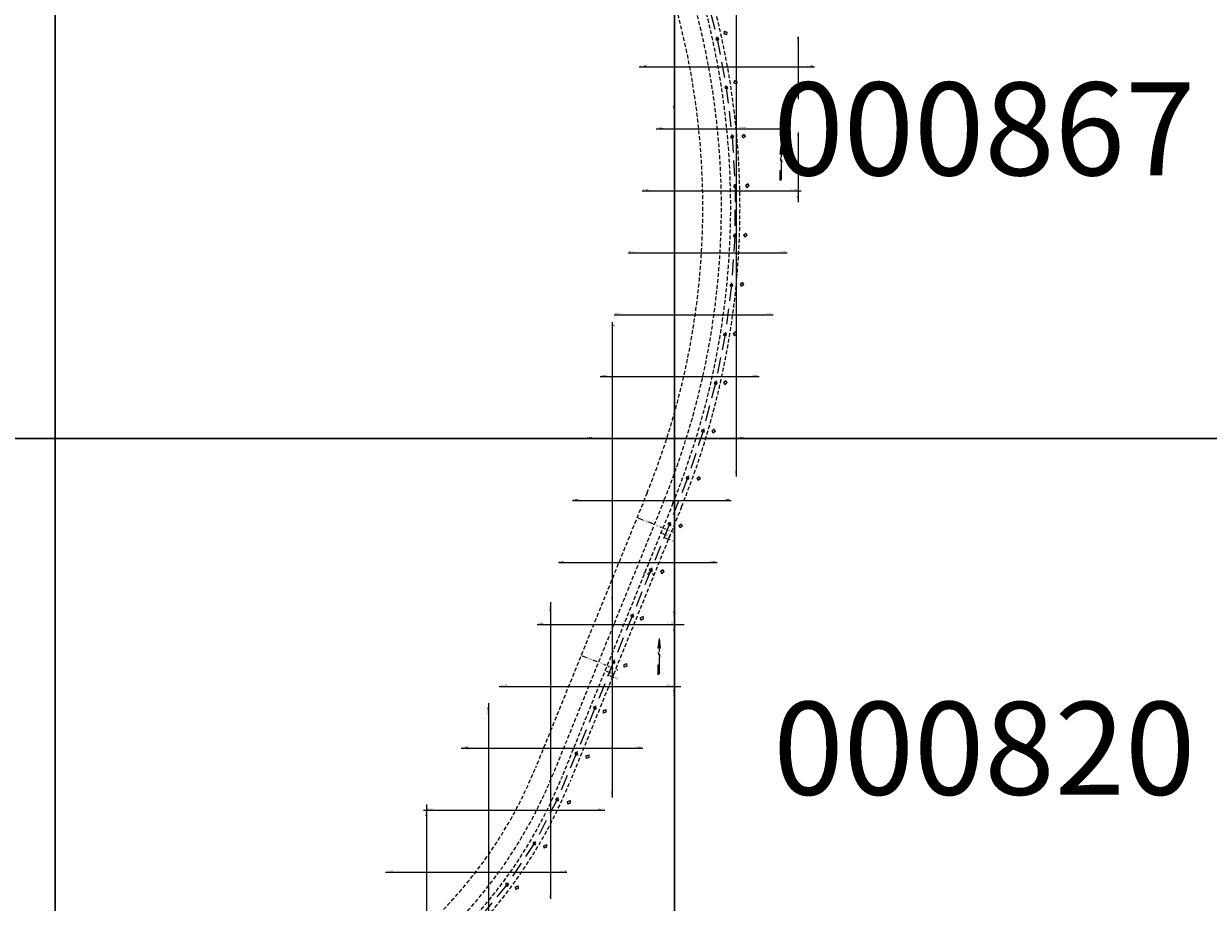
# Model space of a CAD drawing. Units: inches. Extents: x 363000 to 421000, y 9617000 to 9663000.
# Drawn here: x 417949 to 419862, y 9638251 to 9639670 of the extents above; entities that cross this region are included whole.
import ezdxf
from ezdxf.enums import TextEntityAlignment as Align

# ---------------------------------------------------------------- set-up
doc = ezdxf.new("R2010")
doc.units = ezdxf.units.IN
doc.header["$MEASUREMENT"] = 0
for name, pattern in [('CONTINUO', [0]), ('DASHEDX2', [38.1, 25.4, -12.7]), ('HIDDEN', [9.525, 6.35, -3.175])]:
    doc.linetypes.add(name, pattern=pattern)
doc.layers.get('0').update_dxf_attribs({"lineweight": 13})
for name, color, linetype in [('0_TEXTO_FAIXA', 2, 'Continuous'), ('Cotas', 7, 'Continuous'), ('FAIXA DE DOMINIO LADO ESQUERDO', 240, 'CONTINUO'), ('FOTOS TODAS', 9, 'Continuous'), ('malha-lin', 1, 'Continuous'), ('malha-txt', 2, 'Continuous'), ('Numero', 7, 'Continuous'), ('PADRAO', 7, 'Continuous'), ('PTE_P', 1, 'Continuous')]:
    doc.layers.add(name, color=color, linetype=linetype)
doc.layers.add('Mosaico Ortofotos e Pontos', color=9, linetype='Continuous', lineweight=0)
doc.layers.add('Rede projetada', color=1, linetype='DASHEDX2', lineweight=20)
doc.styles.add('L50', font='ROMANS.SHX', dxfattribs={"height": 15})
doc.styles.get("Standard").update_dxf_attribs({"font": 'romans.shx'})
doc.styles.add('Style-CHAR_FAST_FONT', font='CHAR_FAST_FONT.shx')
doc.styles.add('TXA', font='romans.shx', dxfattribs={"height": 1.56})
doc.dimstyles.new('Copy(2) of Standard', dxfattribs={"dimtxt": 1.5, "dimasz": 0.18, "dimexe": 0, "dimexo": 1.5, "dimgap": 0.09, "dimtad": 0, "dimdec": 0, "dimzin": 0, "dimdsep": 46, "dimtxsty": 'Standard', "dimblk": 'NONE', "dimcen": 0.09, "dimaunit": 1, "dimadec": 0, "dimazin": 0, "dimtfac": 1, "dimtdec": 0, "dimtofl": 0, "dimtmove": 0, "dimatfit": 3, "dimldrblk": 'NONE', "dimfxl": 1, "dimtolj": 1, "dimtzin": 0, "dimarcsym": 0})
picture_1 = doc.add_image_def('image48.jpg', size_in_pixel=(3334, 3334))
picture_2 = doc.add_image_def('image49.jpg', size_in_pixel=(3334, 3334))
picture_3 = doc.add_image_def('image50.jpg', size_in_pixel=(3334, 3334))
picture_4 = doc.add_image_def('image51.jpg', size_in_pixel=(3334, 3334))
picture_5 = doc.add_image_def('image153.jpg', size_in_pixel=(3334, 3334))
picture_6 = doc.add_image_def('image154.jpg', size_in_pixel=(3334, 3334))
picture_7 = doc.add_image_def('image155.jpg', size_in_pixel=(3334, 3334))
picture_8 = doc.add_image_def('image156.jpg', size_in_pixel=(3334, 3334))

# ---------------------------------------------------------------- blocks, each defined once
blk = doc.blocks.new('NORTE')
at = {"color": 2, "linetype": 'Continuous'}
for p, q in [((0, 2.48), (-0.17, 1.16)), ((0, 2.48), (0.17, 1.16)), ((0, 2.19), (0, 1.23)), ((0, 1.23), (-0.17, 1.16)), ((0, 1.23), (0.17, 1.16)), ((-0.17, -1.15), (0, -1.05)), ((-0.17, -1.15), (-0.17, -2.47)), ((0, -2.37), (-0.17, -2.47))]:
    blk.add_line(p, q, dxfattribs=at)
for points in [[(0, 2.48), (0, 0.68)], [(-0.13, 0.64), (0.11, 0.14)], [(-0.13, 0.54), (0.12, 0.04)], [(0, 0), (0, -2.37)]]:
    blk.add_lwpolyline(points, dxfattribs=at)
at = {"color": 2, "linetype": 'Continuous', "const_width": 0.01}
for points in [[(-0.13, 0.64), (-0.13, 0.05)], [(0.12, 0.64), (0.12, 0.05)]]:
    blk.add_lwpolyline(points, dxfattribs=at)
at = {"color": 2, "linetype": 'Continuous'}
for points in [[(-0.17, 1.16), (0, 2.48), (0, 1.23)], [(0, 1.23), (0.17, 1.16), (0, 2.48)], [(-0.13, 0.64), (-0.13, 0.54), (0.12, 0.14), (0.12, 0.04)], [(0, -1.05), (-0.17, -1.15), (0, -2.37), (-0.17, -2.47)]]:
    blk.add_solid(points, dxfattribs=at)
blk = doc.blocks.new('*D49')
at = {"color": 0, "linetype": 'CONTINUO', "lineweight": -2, "transparency": 16777216}
for p, q in [((418958.6, 9638782.9), (418959.1, 9638784.2)), ((418959.1, 9638784.2), (418960.4, 9638783.7)), ((418966.1, 9638781.4), (418964.8, 9638781.9)), ((418965.5, 9638780), (418966.1, 9638781.4))]:
    blk.add_line(p, q, dxfattribs=at)
at = {"layer": 'Defpoints', "color": 0, "linetype": 'CONTINUO', "transparency": 16777216}
for p in [(418959.1, 9638784.2), (418959.1, 9638784.2), (418966.1, 9638781.4)]:
    blk.add_point(p, dxfattribs=at)
at = {"color": 0, "linetype": 'CONTINUO', "transparency": 16777216, "insert": (418962.6, 9638782.8), "char_height": 1.5, "attachment_point": 5, "rotation": 157.7824}
blk.add_mtext('\\A1;7.50', dxfattribs=at)
blk = doc.blocks.new('_None')
blk = doc.blocks.new('*D50')
at = {"color": 0, "linetype": 'CONTINUO', "lineweight": -2, "transparency": 16777216}
for p, q in [((418950.4, 9638782.7), (418950.9, 9638784)), ((418950.9, 9638784), (418952.2, 9638783.5)), ((418957.9, 9638781.2), (418956.6, 9638781.7)), ((418957.3, 9638779.8), (418957.9, 9638781.2))]:
    blk.add_line(p, q, dxfattribs=at)
at = {"layer": 'Defpoints', "color": 0, "linetype": 'CONTINUO', "transparency": 16777216}
for p in [(418950.9, 9638784), (418950.9, 9638784), (418957.9, 9638781.2)]:
    blk.add_point(p, dxfattribs=at)
at = {"color": 0, "linetype": 'CONTINUO', "transparency": 16777216, "insert": (418954.4, 9638782.6), "char_height": 1.5, "attachment_point": 5, "rotation": 157.7824}
blk.add_mtext('\\A1;7.50', dxfattribs=at)
blk = doc.blocks.new('*D243')
at = {"layer": 'Defpoints', "color": 0, "linetype": 'CONTINUO', "transparency": 16777216}
for p in [(416727.6, 9650147.4), (416734.9, 9650145.8), (416734.9, 9650145.8)]:
    blk.add_point(p, dxfattribs=at)
at = {"layer": 'malha-txt', "color": 0, "linetype": 'CONTINUO', "lineweight": -2, "transparency": 16777216}
for p, q in [((416727.9, 9650148.9), (416727.6, 9650147.4)), ((416729.6, 9650147), (416733, 9650146.2)), ((416735.3, 9650147.3), (416734.9, 9650145.8)), ((416734.9, 9650145.8), (416736.9, 9650145.4))]:
    blk.add_line(p, q, dxfattribs=at)
at = {"layer": 'malha-txt', "color": 0, "linetype": 'CONTINUO', "transparency": 16777216}
for points in [[(416729.6, 9650147.3), (416729.5, 9650146.7), (416727.6, 9650147.4)], [(416733.1, 9650146.5), (416732.9, 9650145.9), (416734.9, 9650145.8)]]:
    blk.add_solid(points, dxfattribs=at)
at = {"layer": 'malha-txt', "color": 0, "linetype": 'CONTINUO', "transparency": 16777216, "insert": (416741.1, 9650144.4), "char_height": 2.8, "attachment_point": 5, "rotation": 347.4941}
blk.add_mtext('\\A1;7.50', dxfattribs=at)
blk = doc.blocks.new('*D244')
at = {"layer": 'Defpoints', "color": 0, "linetype": 'CONTINUO', "transparency": 16777216}
for p in [(416734.9, 9650145.8), (416742.3, 9650144.2), (416741.2, 9650139.3)]:
    blk.add_point(p, dxfattribs=at)
at = {"layer": 'malha-txt', "color": 0, "linetype": 'CONTINUO', "lineweight": -2, "transparency": 16777216}
for p, q in [((416734.6, 9650144.3), (416733.9, 9650140.9)), ((416741.9, 9650142.7), (416741.2, 9650139.3)), ((416735.8, 9650140.5), (416739.2, 9650139.7)), ((416741.2, 9650139.3), (416743.1, 9650138.8))]:
    blk.add_line(p, q, dxfattribs=at)
at = {"layer": 'malha-txt', "color": 0, "linetype": 'CONTINUO', "transparency": 16777216}
for points in [[(416735.9, 9650140.8), (416735.7, 9650140.1), (416733.9, 9650140.9)], [(416739.3, 9650140), (416739.2, 9650139.4), (416741.2, 9650139.3)]]:
    blk.add_solid(points, dxfattribs=at)
at = {"layer": 'malha-txt', "color": 0, "linetype": 'CONTINUO', "transparency": 16777216, "insert": (416747.4, 9650137.9), "char_height": 2.8, "attachment_point": 5, "rotation": 347.4941}
blk.add_mtext('\\A1;7.50', dxfattribs=at)
blk = doc.blocks.new('*D245')
at = {"layer": 'Defpoints', "color": 0, "linetype": 'CONTINUO', "transparency": 16777216}
for p in [(416685.5, 9650165.3), (416714.8, 9650158.9), (416714.8, 9650158.9)]:
    blk.add_point(p, dxfattribs=at)
at = {"layer": 'malha-txt', "color": 0, "linetype": 'CONTINUO', "lineweight": -2, "transparency": 16777216}
for p, q in [((416685.8, 9650166.8), (416685.5, 9650165.3)), ((416687.5, 9650164.9), (416694.6, 9650163.3)), ((416712.8, 9650159.3), (416705.7, 9650160.9)), ((416715.1, 9650160.3), (416714.8, 9650158.9))]:
    blk.add_line(p, q, dxfattribs=at)
at = {"layer": 'malha-txt', "color": 0, "linetype": 'CONTINUO', "transparency": 16777216}
for points in [[(416687.5, 9650165.2), (416687.4, 9650164.6), (416685.5, 9650165.3)], [(416712.9, 9650159.6), (416712.8, 9650159), (416714.8, 9650158.9)]]:
    blk.add_solid(points, dxfattribs=at)
at = {"layer": 'malha-txt', "color": 0, "linetype": 'CONTINUO', "transparency": 16777216, "insert": (416700.1, 9650162.1), "char_height": 2.8, "attachment_point": 5, "rotation": 347.4941}
blk.add_mtext('\\A1;30.00', dxfattribs=at)
blk = doc.blocks.new('*D246')
at = {"layer": 'Defpoints', "color": 0, "linetype": 'CONTINUO', "transparency": 16777216}
for p in [(416714.8, 9650158.9), (416729.4, 9650155.6), (416729.4, 9650155.6)]:
    blk.add_point(p, dxfattribs=at)
at = {"layer": 'malha-txt', "color": 0, "linetype": 'CONTINUO', "lineweight": -2, "transparency": 16777216}
for p, q in [((416712.8, 9650159.3), (416710.9, 9650159.7)), ((416715.1, 9650160.3), (416714.8, 9650158.9)), ((416729.8, 9650157.1), (416729.4, 9650155.6)), ((416731.4, 9650155.2), (416733.3, 9650154.7))]:
    blk.add_line(p, q, dxfattribs=at)
at = {"layer": 'malha-txt', "color": 0, "linetype": 'CONTINUO', "transparency": 16777216}
for points in [[(416712.9, 9650159.6), (416712.8, 9650159), (416714.8, 9650158.9)], [(416731.5, 9650155.5), (416731.3, 9650154.8), (416729.4, 9650155.6)]]:
    blk.add_solid(points, dxfattribs=at)
at = {"layer": 'malha-txt', "color": 0, "linetype": 'CONTINUO', "transparency": 16777216, "insert": (416722.1, 9650157.2), "char_height": 2.8, "attachment_point": 5, "rotation": 347.4941}
blk.add_mtext('\\A1;15.00', dxfattribs=at)
blk = doc.blocks.new('*D247')
at = {"layer": 'Defpoints', "color": 0, "linetype": 'CONTINUO', "transparency": 16777216}
for p in [(416729.4, 9650155.6), (416744.1, 9650152.4), (416744.1, 9650152.4)]:
    blk.add_point(p, dxfattribs=at)
at = {"layer": 'malha-txt', "color": 0, "linetype": 'CONTINUO', "lineweight": -2, "transparency": 16777216}
for p, q in [((416727.5, 9650156), (416725.5, 9650156.5)), ((416729.8, 9650157.1), (416729.4, 9650155.6)), ((416744.4, 9650153.8), (416744.1, 9650152.4)), ((416746, 9650151.9), (416748, 9650151.5))]:
    blk.add_line(p, q, dxfattribs=at)
at = {"layer": 'malha-txt', "color": 0, "linetype": 'CONTINUO', "transparency": 16777216}
for points in [[(416727.6, 9650156.4), (416727.4, 9650155.7), (416729.4, 9650155.6)], [(416746.1, 9650152.2), (416746, 9650151.6), (416744.1, 9650152.4)]]:
    blk.add_solid(points, dxfattribs=at)
at = {"layer": 'malha-txt', "color": 0, "linetype": 'CONTINUO', "transparency": 16777216, "insert": (416736.8, 9650154), "char_height": 2.8, "attachment_point": 5, "rotation": 347.4941}
blk.add_mtext('\\A1;15.00', dxfattribs=at)
blk = doc.blocks.new('PTE_PDTA16______', base_point=(100, 100))
at = {"layer": 'PTE_P', "color": 1}
for p, q in [((98.75, 102.2), (98.75, 97.8)), ((101.25, 102.2), (98.75, 102.2)), ((98.75, 97.8), (101.25, 97.8)), ((101.25, 97.8), (101.25, 102.2))]:
    blk.add_line(p, q, dxfattribs=at)
blk = doc.blocks.new('Num_XL283')
at = {"layer": 'Numero', "color": 7}
for p, q in [((-3.5, 0), (0, 2.5)), ((0, -2.5), (-3.5, 0)), ((0, 2.5), (3.5, 0)), ((3.5, 0), (0, -2.5))]:
    blk.add_line(p, q, dxfattribs=at)
at = {"layer": 'Numero', "color": 7, "style": 'TXA'}
blk.add_text('283', height=1.56, dxfattribs=at).set_placement((0, 0), align=Align.MIDDLE_CENTER)
blk = doc.blocks.new('Num_XL284')
at = {"layer": 'Numero', "color": 7}
for p, q in [((-3.5, 0), (0, 2.5)), ((0, -2.5), (-3.5, 0)), ((0, 2.5), (3.5, 0)), ((3.5, 0), (0, -2.5))]:
    blk.add_line(p, q, dxfattribs=at)
at = {"layer": 'Numero', "color": 7, "style": 'TXA'}
blk.add_text('284', height=1.56, dxfattribs=at).set_placement((0, 0), align=Align.MIDDLE_CENTER)
blk = doc.blocks.new('Num_XL285')
at = {"layer": 'Numero', "color": 7}
for p, q in [((-3.5, 0), (0, 2.5)), ((0, -2.5), (-3.5, 0)), ((0, 2.5), (3.5, 0)), ((3.5, 0), (0, -2.5))]:
    blk.add_line(p, q, dxfattribs=at)
at = {"layer": 'Numero', "color": 7, "style": 'TXA'}
blk.add_text('285', height=1.56, dxfattribs=at).set_placement((0, 0), align=Align.MIDDLE_CENTER)
blk = doc.blocks.new('Num_XL286')
at = {"layer": 'Numero', "color": 7}
for p, q in [((-3.5, 0), (0, 2.5)), ((0, -2.5), (-3.5, 0)), ((0, 2.5), (3.5, 0)), ((3.5, 0), (0, -2.5))]:
    blk.add_line(p, q, dxfattribs=at)
at = {"layer": 'Numero', "color": 7, "style": 'TXA'}
blk.add_text('286', height=1.56, dxfattribs=at).set_placement((0, 0), align=Align.MIDDLE_CENTER)
blk = doc.blocks.new('Num_XL287')
at = {"layer": 'Numero', "color": 7}
for p, q in [((-3.5, 0), (0, 2.5)), ((0, -2.5), (-3.5, 0)), ((0, 2.5), (3.5, 0)), ((3.5, 0), (0, -2.5))]:
    blk.add_line(p, q, dxfattribs=at)
at = {"layer": 'Numero', "color": 7, "style": 'TXA'}
blk.add_text('287', height=1.56, dxfattribs=at).set_placement((0, 0), align=Align.MIDDLE_CENTER)
blk = doc.blocks.new('Num_XL288')
at = {"layer": 'Numero', "color": 7}
for p, q in [((-3.5, 0), (0, 2.5)), ((0, -2.5), (-3.5, 0)), ((0, 2.5), (3.5, 0)), ((3.5, 0), (0, -2.5))]:
    blk.add_line(p, q, dxfattribs=at)
at = {"layer": 'Numero', "color": 7, "style": 'TXA'}
blk.add_text('288', height=1.56, dxfattribs=at).set_placement((0, 0), align=Align.MIDDLE_CENTER)
blk = doc.blocks.new('Num_XL289')
at = {"layer": 'Numero', "color": 7}
for p, q in [((-3.5, 0), (0, 2.5)), ((0, -2.5), (-3.5, 0)), ((0, 2.5), (3.5, 0)), ((3.5, 0), (0, -2.5))]:
    blk.add_line(p, q, dxfattribs=at)
at = {"layer": 'Numero', "color": 7, "style": 'TXA'}
blk.add_text('289', height=1.56, dxfattribs=at).set_placement((0, 0), align=Align.MIDDLE_CENTER)
blk = doc.blocks.new('Num_XL290')
at = {"layer": 'Numero', "color": 7}
for p, q in [((-3.5, 0), (0, 2.5)), ((0, -2.5), (-3.5, 0)), ((0, 2.5), (3.5, 0)), ((3.5, 0), (0, -2.5))]:
    blk.add_line(p, q, dxfattribs=at)
at = {"layer": 'Numero', "color": 7, "style": 'TXA'}
blk.add_text('290', height=1.56, dxfattribs=at).set_placement((0, 0), align=Align.MIDDLE_CENTER)
blk = doc.blocks.new('Num_XL291')
at = {"layer": 'Numero', "color": 7}
for p, q in [((-3.5, 0), (0, 2.5)), ((0, -2.5), (-3.5, 0)), ((0, 2.5), (3.5, 0)), ((3.5, 0), (0, -2.5))]:
    blk.add_line(p, q, dxfattribs=at)
at = {"layer": 'Numero', "color": 7, "style": 'TXA'}
blk.add_text('291', height=1.56, dxfattribs=at).set_placement((0, 0), align=Align.MIDDLE_CENTER)
blk = doc.blocks.new('Num_XL292')
at = {"layer": 'Numero', "color": 7}
for p, q in [((-3.5, 0), (0, 2.5)), ((0, -2.5), (-3.5, 0)), ((0, 2.5), (3.5, 0)), ((3.5, 0), (0, -2.5))]:
    blk.add_line(p, q, dxfattribs=at)
at = {"layer": 'Numero', "color": 7, "style": 'TXA'}
blk.add_text('292', height=1.56, dxfattribs=at).set_placement((0, 0), align=Align.MIDDLE_CENTER)
blk = doc.blocks.new('Num_XL293')
at = {"layer": 'Numero', "color": 7}
for p, q in [((-3.5, 0), (0, 2.5)), ((0, -2.5), (-3.5, 0)), ((0, 2.5), (3.5, 0)), ((3.5, 0), (0, -2.5))]:
    blk.add_line(p, q, dxfattribs=at)
at = {"layer": 'Numero', "color": 7, "style": 'TXA'}
blk.add_text('293', height=1.56, dxfattribs=at).set_placement((0, 0), align=Align.MIDDLE_CENTER)
blk = doc.blocks.new('Num_XL294')
at = {"layer": 'Numero', "color": 7}
for p, q in [((-3.5, 0), (0, 2.5)), ((0, -2.5), (-3.5, 0)), ((0, 2.5), (3.5, 0)), ((3.5, 0), (0, -2.5))]:
    blk.add_line(p, q, dxfattribs=at)
at = {"layer": 'Numero', "color": 7, "style": 'TXA'}
blk.add_text('294', height=1.56, dxfattribs=at).set_placement((0, 0), align=Align.MIDDLE_CENTER)
blk = doc.blocks.new('Num_XL295')
at = {"layer": 'Numero', "color": 7}
for p, q in [((-3.5, 0), (0, 2.5)), ((0, -2.5), (-3.5, 0)), ((0, 2.5), (3.5, 0)), ((3.5, 0), (0, -2.5))]:
    blk.add_line(p, q, dxfattribs=at)
at = {"layer": 'Numero', "color": 7, "style": 'TXA'}
blk.add_text('295', height=1.56, dxfattribs=at).set_placement((0, 0), align=Align.MIDDLE_CENTER)
blk = doc.blocks.new('Num_XL296')
at = {"layer": 'Numero', "color": 7}
for p, q in [((-3.5, 0), (0, 2.5)), ((0, -2.5), (-3.5, 0)), ((0, 2.5), (3.5, 0)), ((3.5, 0), (0, -2.5))]:
    blk.add_line(p, q, dxfattribs=at)
at = {"layer": 'Numero', "color": 7, "style": 'TXA'}
blk.add_text('296', height=1.56, dxfattribs=at).set_placement((0, 0), align=Align.MIDDLE_CENTER)
blk = doc.blocks.new('Num_XL297')
at = {"layer": 'Numero', "color": 7}
for p, q in [((-3.5, 0), (0, 2.5)), ((0, -2.5), (-3.5, 0)), ((0, 2.5), (3.5, 0)), ((3.5, 0), (0, -2.5))]:
    blk.add_line(p, q, dxfattribs=at)
at = {"layer": 'Numero', "color": 7, "style": 'TXA'}
blk.add_text('297', height=1.56, dxfattribs=at).set_placement((0, 0), align=Align.MIDDLE_CENTER)
blk = doc.blocks.new('Num_XL298')
at = {"layer": 'Numero', "color": 7}
for p, q in [((-3.5, 0), (0, 2.5)), ((0, -2.5), (-3.5, 0)), ((0, 2.5), (3.5, 0)), ((3.5, 0), (0, -2.5))]:
    blk.add_line(p, q, dxfattribs=at)
at = {"layer": 'Numero', "color": 7, "style": 'TXA'}
blk.add_text('298', height=1.56, dxfattribs=at).set_placement((0, 0), align=Align.MIDDLE_CENTER)
blk = doc.blocks.new('Num_XL299')
at = {"layer": 'Numero', "color": 7}
for p, q in [((-3.5, 0), (0, 2.5)), ((0, -2.5), (-3.5, 0)), ((0, 2.5), (3.5, 0)), ((3.5, 0), (0, -2.5))]:
    blk.add_line(p, q, dxfattribs=at)
at = {"layer": 'Numero', "color": 7, "style": 'TXA'}
blk.add_text('299', height=1.56, dxfattribs=at).set_placement((0, 0), align=Align.MIDDLE_CENTER)
blk = doc.blocks.new('Num_XL300')
at = {"layer": 'Numero', "color": 7}
for p, q in [((-3.5, 0), (0, 2.5)), ((0, -2.5), (-3.5, 0)), ((0, 2.5), (3.5, 0)), ((3.5, 0), (0, -2.5))]:
    blk.add_line(p, q, dxfattribs=at)
at = {"layer": 'Numero', "color": 7, "style": 'TXA'}
blk.add_text('300', height=1.56, dxfattribs=at).set_placement((0, 0), align=Align.MIDDLE_CENTER)
blk = doc.blocks.new('Num_XL301')
at = {"layer": 'Numero', "color": 7}
for p, q in [((-3.5, 0), (0, 2.5)), ((0, -2.5), (-3.5, 0)), ((0, 2.5), (3.5, 0)), ((3.5, 0), (0, -2.5))]:
    blk.add_line(p, q, dxfattribs=at)
at = {"layer": 'Numero', "color": 7, "style": 'TXA'}
blk.add_text('301', height=1.56, dxfattribs=at).set_placement((0, 0), align=Align.MIDDLE_CENTER)
blk = doc.blocks.new('CT1')
at = {"layer": '0_TEXTO_FAIXA', "extrusion": (0.445453, 0.270006, 0.85362), "char_height": 2.8, "attachment_point": 1, "text_direction": (-0.199518, -0.899527, 0.388643), "style": 'L50'}
for s, insert in [('FAIXA DE DOMÍNIO', (-36.292, -22.535, 6.284)), ('EIXO TRAVESSÃO-55', (-6.907, -25.76, 6.284)), ('FAIXA LT', (8.626, -27.229, -12.852)), ('EIXO-LT-34.5', (16.534, -26.608, 6.284)), ('FAIXA DE DOMÍNIO', (27.446, -32.358, -12.852))]:
    blk.add_mtext_dynamic_manual_height_columns(s, width=44.71513, gutter_width=0.00625, heights=[0], dxfattribs=dict(at, insert=insert))
at = {"layer": 'malha-txt', "color": 2, "linetype": 'CONTINUO'}
for p1, p2, distance, picture, middle in [((-29.961, 3.465), (-0.672, -3.031), 0, '*D245', (-15.316, 0.217)), ((-0.672, -3.031), (13.972, -6.28), 0, '*D246', (6.65, -4.656)), ((13.972, -6.28), (28.616, -9.528), 0, '*D247', (21.294, -7.904)), ((12.154, -14.475), (19.476, -16.099), 0, '*D243', (25.682, -17.475)), ((19.476, -16.099), (26.798, -17.723), -5.01, '*D244', (31.919, -23.991))]:
    dim = blk.add_aligned_dim(p1=p1, p2=p2, distance=distance, dimstyle='Copy(2) of Standard', override={"dimtxt": 2.8, "dimasz": 2, "dimdec": 2, "dimzin": 3, "dimsah": 1, "dimadec": 3, "dimtdec": 2}, dxfattribs=at)
    dim.commit()
    dim.dimension.update_dxf_attribs({"geometry": picture, "text_midpoint": middle, "insert": (-416715.466, -9650161.885)})

msp = doc.modelspace()

# ---------------------------------------------------------------- linework, layer by layer
at = {"layer": 'Cotas', "color": 4, "linetype": 'HIDDEN'}
msp.add_lwpolyline([(418108.285, 9642222.06), (418348.049, 9640912.832, 0.11470004), (418471.562, 9640628.285), (418840.569, 9640130.523, -0.26157087), (418997.319, 9638895.568), (418817.283, 9638451.818, -0.12253136), (418599.87, 9638153.175)], format="xyb", dxfattribs=at)
at = {"layer": 'FAIXA DE DOMINIO LADO ESQUERDO', "linetype": 'HIDDEN'}
for points in [[(418123.04, 9642224.762), (418362.803, 9640915.534, 0.11470004), (418483.612, 9640637.218), (418852.619, 9640139.456, -0.26157087), (419011.219, 9638889.929), (418831.182, 9638446.179, -0.12253136), (418609.506, 9638141.68)], [(418064.021, 9642213.954), (418303.785, 9640904.726, 0.11470004), (418435.412, 9640601.486), (418804.42, 9640103.724, -0.26157087), (418955.621, 9638912.486), (418775.584, 9638468.736, -0.12253136), (418570.96, 9638187.66)]]:
    msp.add_lwpolyline(points, format="xyb", dxfattribs=at)
at = {"layer": 'FAIXA DE DOMINIO LADO ESQUERDO', "color": 2, "linetype": 'HIDDEN'}
for points in [[(418123.04, 9642224.762), (418362.803, 9640915.534, 0.11470004), (418483.612, 9640637.218), (418852.619, 9640139.456, -0.26157087), (419011.219, 9638889.929), (418831.182, 9638446.179, -0.12253136), (418609.506, 9638141.68)], [(418064.021, 9642213.954), (418303.785, 9640904.726, 0.11470004), (418435.412, 9640601.486), (418804.42, 9640103.724, -0.26157087), (418955.621, 9638912.486), (418775.584, 9638468.736, -0.12253136), (418570.96, 9638187.66)]]:
    msp.add_lwpolyline(points, format="xyb", dxfattribs=at)
at = {"layer": 'FAIXA DE DOMINIO LADO ESQUERDO', "color": 14, "linetype": 'HIDDEN'}
msp.add_lwpolyline([(418093.531, 9642219.358), (418333.294, 9640910.13, 0.11470004), (418459.512, 9640619.352), (418828.52, 9640121.59, -0.26157087), (418983.42, 9638901.207), (418803.383, 9638457.458, -0.12253136), (418590.233, 9638164.67)], format="xyb", dxfattribs=at)
at = {"layer": 'malha-lin', "color": 0, "linetype": 'CONTINUO'}
for p, q in [((419000, 9639492.443), (419000, 9640025.157)), ((419100, 9639494.755), (419100, 9639836.993)), ((419200, 9639547.9), (419200, 9639648.83)), ((418942.838, 9639600), (419225.951, 9639600)), ((419000, 9638712.876), (419000, 9639539.187)), ((419100, 9638938.894), (419100, 9639516.596)), ((418970.459, 9639500), (419173.462, 9639500)), ((418995.984, 9639500), (419109.869, 9639500)), ((419200, 9639381.549), (419200, 9639494.005)), ((418947.868, 9639400), (419204.168, 9639400)), ((418925.277, 9639300), (419181.577, 9639300)), ((418900, 9638735.467), (418900, 9639188.109)), ((418902.686, 9639200), (419158.986, 9639200)), ((418880.095, 9639100), (419136.395, 9639100)), ((418857.504, 9639000), (419113.804, 9639000)), ((418834.913, 9638900), (419091.213, 9638900)), ((418812.322, 9638800), (419068.622, 9638800)), ((418839.077, 9638800), (418852.026, 9638800)), ((418900, 9638420.525), (418900, 9638770.651)), ((418800, 9638257.062), (418800, 9638736.124)), ((419000, 9638583.987), (419000, 9638709.475)), ((418777.901, 9638700), (419015.489, 9638700)), ((418716.725, 9638600), (419009.796, 9638600)), ((418700, 9638093.6), (418700, 9638572.661)), ((418655.549, 9638500), (418948.62, 9638500)), ((418594.372, 9638400), (418887.444, 9638400)), ((418600, 9638009.318), (418600, 9638409.199)), ((418533.196, 9638300), (418826.268, 9638300))]:
    msp.add_line(p, q, dxfattribs=at)
at = {"layer": 'Mosaico Ortofotos e Pontos', "linetype": 'Continuous', "lineweight": -3}
for points in [[(417000, 9639000), (417000, 9640000), (418000, 9640000), (418000, 9639000)], [(418000, 9639000), (418000, 9640000), (419000, 9640000), (419000, 9639000)], [(419000, 9639000), (419000, 9640000), (420000, 9640000), (420000, 9639000)], [(417000, 9638000), (417000, 9639000), (418000, 9639000), (418000, 9638000)], [(418000, 9638000), (418000, 9639000), (419000, 9639000), (419000, 9638000)], [(419000, 9638000), (419000, 9639000), (420000, 9639000), (420000, 9638000)]]:
    msp.add_3dface(points, dxfattribs=at)
at = {"layer": 'Rede projetada'}
msp.add_lwpolyline([(419049.458, 9639722.725), (419068.887, 9639645.134), (419083.427, 9639566.48), (419093.021, 9639487.07), (419097.631, 9639407.216), (419097.24, 9639327.23), (419091.848, 9639247.425), (419081.477, 9639168.113), (419066.168, 9639089.605), (419045.98, 9639012.208), (419020.992, 9638936.224), (418991.706, 9638861.783), (418961.63, 9638787.652), (418931.554, 9638713.521), (418901.477, 9638639.39), (418871.401, 9638565.259), (418841.325, 9638491.128), (418810.538, 9638417.298), (418773.476, 9638346.441), (418729.289, 9638279.794), (418678.448, 9638218.073)], dxfattribs=at)

# ---------------------------------------------------------------- block references
for p, rotation in [((419068.887, 9639645.134), 282.2657175436591), ((419068.887, 9639645.134), 282.2657175436591), ((419068.887, 9639645.134), 282.2657175436591), ((419068.887, 9639645.134), 282.2657175436591), ((419083.427, 9639566.48), 278.6810905923506), ((419083.427, 9639566.48), 278.6810905923506), ((419083.427, 9639566.48), 278.6810905923506), ((419083.427, 9639566.48), 278.6810905923506), ((419093.021, 9639487.07), 275.0964636410437), ((419093.021, 9639487.07), 275.0964636410437), ((419093.021, 9639487.07), 275.0964636410437), ((419093.021, 9639487.07), 275.0964636410437), ((419097.631, 9639407.216), 271.5118366897353), ((419097.631, 9639407.216), 271.5118366897353), ((419097.631, 9639407.216), 271.5118366897353), ((419097.631, 9639407.216), 271.5118366897353), ((419097.24, 9639327.23), 267.9272097384284), ((419097.24, 9639327.23), 267.9272097384284), ((419097.24, 9639327.23), 267.9272097384284), ((419097.24, 9639327.23), 267.9272097384284), ((419091.848, 9639247.425), 264.3425827871199), ((419091.848, 9639247.425), 264.3425827871199), ((419091.848, 9639247.425), 264.3425827871199), ((419091.848, 9639247.425), 264.3425827871199), ((419081.477, 9639168.113), 260.757955835813), ((419081.477, 9639168.113), 260.757955835813), ((419081.477, 9639168.113), 260.757955835813), ((419081.477, 9639168.113), 260.757955835813), ((419066.168, 9639089.605), 257.1733288845062), ((419066.168, 9639089.605), 257.1733288845062), ((419066.168, 9639089.605), 257.1733288845062), ((419066.168, 9639089.605), 257.1733288845062), ((419045.98, 9639012.208), 253.5887019331977), ((419045.98, 9639012.208), 253.5887019331977), ((419045.98, 9639012.208), 253.5887019331977), ((419045.98, 9639012.208), 253.5887019331977), ((419020.992, 9638936.224), 250.0040749818909), ((419020.992, 9638936.224), 250.0040749818909), ((419020.992, 9638936.224), 250.0040749818909), ((419020.992, 9638936.224), 250.0040749818909), ((418991.706, 9638861.783), 247.916757568214), ((418991.706, 9638861.783), 247.916757568214), ((418991.706, 9638861.783), 247.916757568214), ((418991.706, 9638861.783), 247.916757568214), ((418961.63, 9638787.652), 247.916757568214), ((418961.63, 9638787.652), 247.916757568214), ((418961.63, 9638787.652), 247.916757568214), ((418961.63, 9638787.652), 247.916757568214), ((418931.554, 9638713.521), 247.916757568214), ((418931.554, 9638713.521), 247.916757568214), ((418931.554, 9638713.521), 247.916757568214), ((418931.554, 9638713.521), 247.916757568214), ((418901.477, 9638639.39), 247.916757568214), ((418901.477, 9638639.39), 247.916757568214), ((418901.477, 9638639.39), 247.916757568214), ((418901.477, 9638639.39), 247.916757568214), ((418871.401, 9638565.259), 247.916757568214), ((418871.401, 9638565.259), 247.916757568214), ((418871.401, 9638565.259), 247.916757568214), ((418871.401, 9638565.259), 247.916757568214), ((418841.325, 9638491.128), 247.916757568214), ((418841.325, 9638491.128), 247.916757568214), ((418841.325, 9638491.128), 247.916757568214), ((418841.325, 9638491.128), 247.916757568214), ((418810.538, 9638417.298), 245.3552895406356), ((418810.538, 9638417.298), 245.3552895406356), ((418810.538, 9638417.298), 245.3552895406356), ((418810.538, 9638417.298), 245.3552895406356), ((418773.476, 9638346.441), 239.4217460311893), ((418773.476, 9638346.441), 239.4217460311893), ((418773.476, 9638346.441), 239.4217460311893), ((418773.476, 9638346.441), 239.4217460311893), ((418729.289, 9638279.794), 233.4882025217439), ((418729.289, 9638279.794), 233.4882025217439), ((418729.289, 9638279.794), 233.4882025217439), ((418729.289, 9638279.794), 233.4882025217439)]:
    msp.add_blockref('PTE_PDTA16______', p, dxfattribs=dict(rotation=rotation))
at = {"layer": 'malha-txt', "color": 0, "linetype": 'CONTINUO'}
for p, rotation in [((418968.421, 9638864.24), 350.4226656851711), ((418878.144, 9638641.752), 350.7532305172318)]:
    msp.add_blockref('CT1', p, dxfattribs=dict(at, rotation=rotation))
at = {"layer": 'Numero', "color": 0, "linetype": 'CONTINUO'}
for name, p, rotation in [('Num_XL283', (419082.293, 9639654.729), 297.9885703394103), ('Num_XL284', (419098.357, 9639574.998), 297.9885703394103), ('Num_XL285', (419111.647, 9639488.267), 257.2700089481581), ('Num_XL286', (419117.551, 9639408.449), 257.2700089481581), ('Num_XL287', (419114.118, 9639328.339), 257.2700089481581), ('Num_XL288', (419108.955, 9639249.036), 257.2700089481581), ('Num_XL289', (419097.322, 9639169.309), 257.2700089481581), ('Num_XL290', (419081.825, 9639090.427), 257.2700089481581), ('Num_XL291', (419062.9, 9639012.104), 257.2700089481581), ('Num_XL292', (419038.666, 9638935.613), 257.2700089481581), ('Num_XL293', (419009.987, 9638859.225), 257.2700089481581), ('Num_XL294', (418980.178, 9638785.216), 257.2700089481581), ('Num_XL295', (418947.176, 9638709.913), 238.5433376245762), ('Num_XL296', (418920.533, 9638633.773), 238.5433376245762), ('Num_XL297', (418887.109, 9638559.66), 238.5433376245762), ('Num_XL298', (418859.602, 9638486.603), 238.5433376245762), ('Num_XL299', (418829.32, 9638412.584), 238.5433376245762), ('Num_XL300', (418791.114, 9638341.521), 238.5433376245762), ('Num_XL301', (418745.386, 9638275.186), 238.5433376245762)]:
    msp.add_blockref(name, p, dxfattribs=dict(at, rotation=rotation))
at = {"layer": 'PADRAO', "xscale": 11.74990010666079, "yscale": 11.74990010666079, "zscale": 11.74990010666079}
for p in [(419171.974, 9639445.529), (418974.865, 9638647.898)]:
    msp.add_blockref('NORTE', p, dxfattribs=at)

# ---------------------------------------------------------------- texts
at = {"layer": 'malha-txt', "color": 0, "linetype": 'CONTINUO', "style": 'L50'}
for s, p in [('E=419200', (419199, 9639647.83)), ('E=419000', (418999, 9639538.187)), ('E=419100', (419099, 9639515.596)), ('E=419200', (419199, 9639493.005)), ('E=418900', (418902.537, 9639186.31)), ('E=418800', (418798.648, 9638729.553)), ('E=419000', (418998.663, 9638697.744)), ('E=418700', (418698.735, 9638565.634)), ('E=418600', (418598.919, 9638398.568))]:
    msp.add_text(s, height=1.5, rotation=90, dxfattribs=at).set_placement(p, align=Align.RIGHT)
for s, p in [('N=9639600', (418943.838, 9639601)), ('N=9639500', (418971.459, 9639501)), ('N=9639400', (418948.868, 9639401)), ('N=9639300', (418926.277, 9639301)), ('N=9639200', (418903.686, 9639201)), ('N=9639100', (418881.095, 9639101)), ('N=9639000', (418858.504, 9639001)), ('N=9638900', (418835.913, 9638901)), ('N=9638800', (418813.322, 9638801)), ('N=9638700', (418780.564, 9638701.276)), ('N=9638600', (418719.511, 9638601.373)), ('N=9638500', (418656.549, 9638501)), ('N=9638400', (418600.722, 9638401.27)), ('N=9638300', (418536.067, 9638301.265))]:
    msp.add_text(s, height=1.5, dxfattribs=at).set_placement(p)
for s, p in [('N=9639600', (419224.131, 9639601.033)), ('N=9639500', (419114.726, 9639501.33)), ('N=9639400', (419197.675, 9639401.182)), ('N=9639300', (419180.577, 9639301)), ('N=9639200', (419157.986, 9639201)), ('N=9639100', (419135.395, 9639101)), ('N=9639000', (419112.804, 9639001)), ('N=9638900', (419090.213, 9638901)), ('N=9638800', (419067.622, 9638801)), ('N=9638700', (418998.076, 9638701.494)), ('N=9638600', (418998.861, 9638601.392)), ('N=9638500', (418947.62, 9638501)), ('N=9638400', (418886.444, 9638401)), ('N=9638300', (418825.268, 9638301))]:
    msp.add_text(s, height=1.5, dxfattribs=at).set_placement(p, align=Align.RIGHT)
for s, p in [('E=419200', (419199, 9639548.9)), ('E=419200', (419199, 9639382.549)), ('E=419100', (419099, 9638939.894)), ('E=418900', (418899, 9638736.466)), ('E=419000', (418999, 9638713.876)), ('E=419000', (418999, 9638584.987)), ('E=418900', (418899, 9638421.525)), ('E=418800', (418799, 9638258.062))]:
    msp.add_text(s, height=1.5, rotation=90, dxfattribs=at).set_placement(p)
at = {"layer": 'Mosaico Ortofotos e Pontos', "linetype": 'Continuous', "lineweight": -3, "style": 'Style-CHAR_FAST_FONT'}
for s, p in [('000867', (419500, 9639500)), ('000820', (419500, 9638500))]:
    msp.add_text(s, height=150, dxfattribs=at).set_placement(p, align=Align.MIDDLE_CENTER)

# ---------------------------------------------------------------- dimensions: what is measured, and where the dimension line sits
at = {"color": 0, "linetype": 'CONTINUO'}
for p1, p2, picture, middle in [((418957.886, 9638781.203), (418950.943, 9638784.039), '*D50', (418954.414, 9638782.621)), ((418966.072, 9638781.412), (418959.129, 9638784.248), '*D49', (418962.601, 9638782.83))]:
    dim = msp.add_aligned_dim(p1=p1, p2=p2, distance=0, dimstyle='Copy(2) of Standard', override={"dimdec": 2, "dimzin": 3, "dimadec": 3, "dimtdec": 2}, dxfattribs=at)
    dim.commit()
    dim.dimension.update_dxf_attribs({"geometry": picture, "text_midpoint": middle})

# ---------------------------------------------------------------- referenced raster images: frames only (the image files are external)
at = {"layer": 'FOTOS TODAS', "ltscale": 500}
image = msp.add_image(picture_3, insert=(418000, 9639000), size_in_units=(1000, 1000), dxfattribs=at)
image.dxf.flags = 7
at = {"layer": 'FOTOS TODAS', "color": 0, "linetype": 'CONTINUO'}
image = msp.add_image(picture_6, insert=(418000, 9639000), size_in_units=(1000, 1000), dxfattribs=at)
image.dxf.flags = 7
at = {"layer": 'FOTOS TODAS', "ltscale": 500}
image = msp.add_image(picture_4, insert=(419000, 9639000), size_in_units=(1000, 1000), dxfattribs=at)
image.dxf.flags = 7
at = {"layer": 'FOTOS TODAS', "color": 0, "linetype": 'CONTINUO'}
image = msp.add_image(picture_7, insert=(419000, 9639000), size_in_units=(1000, 1000), dxfattribs=at)
image.dxf.flags = 7
at = {"layer": 'FOTOS TODAS', "ltscale": 500}
image = msp.add_image(picture_1, insert=(418000, 9638000), size_in_units=(1000, 1000), dxfattribs=at)
image.dxf.flags = 7
at = {"layer": 'FOTOS TODAS', "color": 0, "linetype": 'CONTINUO'}
image = msp.add_image(picture_5, insert=(418000, 9638000), size_in_units=(1000, 1000), dxfattribs=at)
image.dxf.flags = 7
at = {"layer": 'FOTOS TODAS', "ltscale": 500}
image = msp.add_image(picture_2, insert=(419000, 9638000), size_in_units=(1000, 1000), dxfattribs=at)
image.dxf.flags = 7
at = {"layer": 'FOTOS TODAS', "color": 0, "linetype": 'CONTINUO'}
image = msp.add_image(picture_8, insert=(419000, 9638000), size_in_units=(1000, 1000), dxfattribs=at)
image.dxf.flags = 7

doc.saveas('drawing.dxf')
